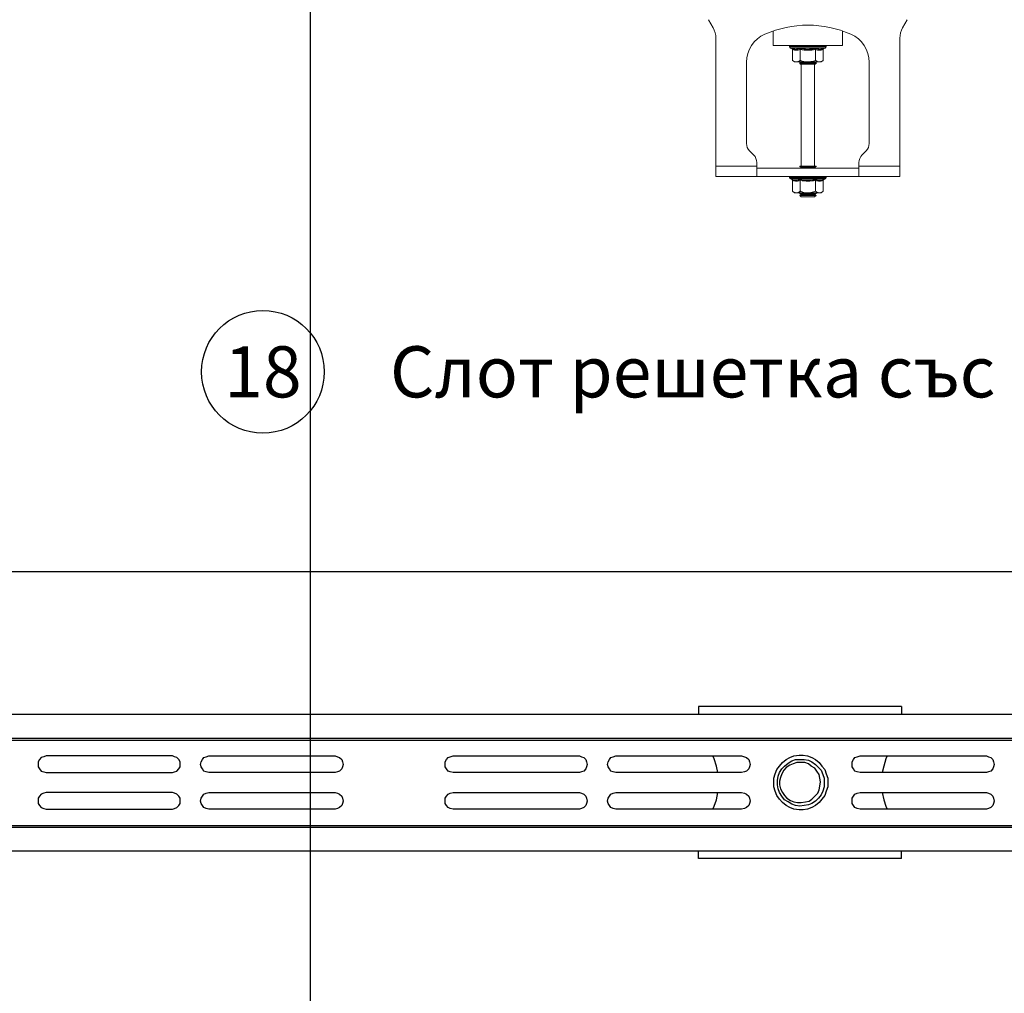
# Model space of a CAD drawing. Units: millimetres. Extents: x 86976 to 104003, y -2337 to 1805.
# Drawn here: x 90373 to 90855, y 828 to 1304 of the extents above; entities that cross this region are included whole.
import ezdxf

# ---------------------------------------------------------------- set-up
doc = ezdxf.new("R2010")
doc.units = ezdxf.units.MM
doc.header["$LTSCALE"] = 2.5
doc.layers.get('Defpoints').update_dxf_attribs({"color": 10})
for name, color, linetype in [('ACO_DIMS', 10, 'Continuous'), ('ACO_DRAINAGE', 10, 'Continuous'), ('ACO_SURFACE_SELECTOR_142', 10, 'Continuous'), ('BEMASS', 10, 'Continuous')]:
    doc.layers.add(name, color=color, linetype=linetype)
doc.layers.add('P-ANNO-NPLT', color=8, linetype='Continuous', plot=False)
doc.layers.add('SICHTBAR', color=10, linetype='Continuous', lineweight=25)
doc.styles.add('Arial', font='arial.ttf')
doc.styles.add('BEMSTIL', font='isocp3.shx', dxfattribs={"width": 0.8})
doc.dimstyles.new('BEMASS', dxfattribs={"dimscale": 7.5, "dimtxt": 3.5, "dimasz": 3.5, "dimexe": 2, "dimexo": 2, "dimgap": 1, "dimtad": 1, "dimdec": 0, "dimtxsty": 'BEMSTIL', "dimcen": 3, "dimclrd": 256, "dimclre": 256, "dimclrt": 256, "dimadec": 0, "dimazin": 0, "dimtfac": 0.875, "dimtdec": 0, "dimtmove": 0, "dimatfit": 0, "dimfxl": 0, "dimtolj": 1, "dimlwd": -1, "dimlwe": -1, "dimarcsym": 0})

# ---------------------------------------------------------------- blocks, each defined once
blk = doc.blocks.new('*D122')
at = {"layer": 'BEMASS', "linetype": 'Continuous', "transparency": 16777216}
for p, q in [((89956.93, 979.13), (89956.93, 1048.98)), ((91956.93, 978.78), (91956.93, 1048.98)), ((89983.18, 1033.98), (91930.68, 1033.98))]:
    blk.add_line(p, q, dxfattribs=at)
for points in [[(89983.18, 1038.35), (89983.18, 1029.6), (89956.93, 1033.98)], [(91930.68, 1038.35), (91930.68, 1029.6), (91956.93, 1033.98)]]:
    blk.add_solid(points, dxfattribs=at)
at = {"layer": 'Defpoints', "color": 0, "linetype": 'Continuous', "transparency": 16777216}
for p in [(91956.93, 1033.98), (89956.93, 964.13), (91956.93, 963.78)]:
    blk.add_point(p, dxfattribs=at)
at = {"layer": 'BEMASS', "linetype": 'Continuous', "transparency": 16777216, "insert": (90956.93, 1054.6), "char_height": 26.25, "attachment_point": 5, "style": 'BEMSTIL'}
blk.add_mtext('\\A1;2000', dxfattribs=at)
blk = doc.blocks.new('ACO - 32800 - FRONT')
at = {"layer": 'ACO_DRAINAGE', "linetype": 'Continuous', "lineweight": 0}
for p, q in [((-240.1, 384.66), (-242.42, 388.68)), ((-145.1, 388.68), (-147.42, 384.66)), ((-210.76, 383.17), (-210.76, 376)), ((-176.76, 376), (-176.76, 383.17)), ((-238.76, 317), (-238.76, 379.66)), ((-210.76, 376), (-176.76, 376)), ((-202.71, 375.69), (-202.71, 375.38)), ((-202.59, 375.69), (-202.71, 375.69)), ((-202.46, 375.69), (-202.59, 375.69)), ((-201.92, 375.69), (-202.46, 375.69)), ((-201.62, 375.69), (-201.92, 375.69)), ((-200.69, 375.69), (-201.62, 375.69)), ((-200.24, 375.69), (-200.69, 375.69)), ((-198.99, 375.69), (-200.24, 375.69)), ((-198.42, 375.69), (-198.99, 375.69)), ((-196.93, 375.69), (-198.42, 375.69)), ((-196.29, 375.69), (-196.93, 375.69)), ((-194.66, 375.69), (-196.29, 375.69)), ((-193.98, 375.69), (-194.66, 375.69)), ((-192.32, 375.69), (-193.98, 375.69)), ((-191.66, 375.69), (-192.32, 375.69)), ((-190.08, 375.69), (-191.66, 375.69)), ((-189.48, 375.69), (-190.08, 375.69)), ((-188.1, 375.69), (-189.48, 375.69)), ((-187.59, 375.69), (-188.1, 375.69)), ((-186.49, 375.69), (-187.59, 375.69)), ((-186.12, 375.69), (-186.49, 375.69)), ((-185.39, 375.69), (-186.12, 375.69)), ((-185.17, 375.69), (-185.39, 375.69)), ((-184.85, 375.69), (-185.17, 375.69)), ((-184.81, 375.69), (-184.85, 375.69)), ((-184.81, 375.38), (-184.81, 375.69)), ((-184.81, 375.69), (-184.81, 375.69)), ((-148.76, 379.66), (-148.76, 317)), ((-193.76, 375.38), (-202.71, 375.38)), ((-202.3, 374.8), (-201.65, 374.56)), ((-193.76, 374.8), (-202.3, 374.8)), ((-201.26, 374.06), (-201.26, 368.8)), ((-197.51, 374.06), (-197.51, 368.8)), ((-184.81, 375.38), (-193.76, 375.38)), ((-185.21, 374.8), (-193.76, 374.8)), ((-190, 374.06), (-190, 368.8)), ((-186.25, 374.06), (-186.25, 368.8)), ((-185.86, 374.56), (-185.21, 374.8)), ((-223.76, 367.87), (-223.76, 328.07)), ((-201.26, 368.8), (-200.26, 368)), ((-199.39, 368), (-200.26, 368)), ((-193.76, 368), (-199.39, 368)), ((-197.07, 368), (-197.76, 367.52)), ((-197.76, 367.52), (-197.76, 367.28)), ((-197.76, 367.52), (-189.76, 367.52)), ((-197.76, 367.28), (-197.35, 367)), ((-197.76, 367.28), (-189.76, 367.28)), ((-190.16, 367), (-197.35, 367)), ((-197.01, 367), (-197.01, 317)), ((-188.13, 368), (-193.76, 368)), ((-190.51, 317), (-190.51, 367)), ((-189.76, 367.52), (-190.45, 368)), ((-190.16, 367), (-189.76, 367.28)), ((-189.76, 367.28), (-189.76, 367.52)), ((-187.26, 368), (-188.13, 368)), ((-187.26, 368), (-186.25, 368.8)), ((-163.76, 328.07), (-163.76, 367.87)), ((-222.29, 324.54), (-220.22, 322.46)), ((-167.29, 322.46), (-165.22, 324.54)), ((-218.76, 317), (-218.76, 318.93)), ((-168.76, 317), (-168.76, 318.93)), ((-218.76, 317), (-238.76, 317)), ((-238.76, 312), (-238.76, 317)), ((-218.76, 317), (-218.76, 312)), ((-218.76, 316), (-168.76, 316)), ((-197.76, 317), (-197.76, 316.88)), ((-197.76, 317), (-189.76, 317)), ((-197.76, 316.88), (-197.07, 316.4)), ((-197.76, 316.88), (-189.76, 316.88)), ((-197.07, 316.4), (-197.64, 316)), ((-197.07, 316.4), (-190.45, 316.4)), ((-190.45, 316.4), (-189.76, 316.88)), ((-189.88, 316), (-190.45, 316.4)), ((-189.76, 316.88), (-189.76, 317)), ((-168.76, 312), (-168.76, 317)), ((-148.76, 317), (-168.76, 317)), ((-148.76, 317), (-148.76, 312)), ((-238.76, 312), (-218.76, 312)), ((-218.76, 312), (-168.76, 312)), ((-202.71, 311.69), (-202.71, 311.38)), ((-202.59, 311.69), (-202.71, 311.69)), ((-193.76, 311.38), (-202.71, 311.38)), ((-202.46, 311.69), (-202.59, 311.69)), ((-201.92, 311.69), (-202.46, 311.69)), ((-202.3, 310.8), (-201.65, 310.56)), ((-193.76, 310.8), (-202.3, 310.8)), ((-201.62, 311.69), (-201.92, 311.69)), ((-200.69, 311.69), (-201.62, 311.69)), ((-201.26, 310.06), (-201.26, 304.8)), ((-200.24, 311.69), (-200.69, 311.69)), ((-198.99, 311.69), (-200.24, 311.69)), ((-198.42, 311.69), (-198.99, 311.69)), ((-196.93, 311.69), (-198.42, 311.69)), ((-197.51, 310.06), (-197.51, 304.8)), ((-196.29, 311.69), (-196.93, 311.69)), ((-194.66, 311.69), (-196.29, 311.69)), ((-193.98, 311.69), (-194.66, 311.69)), ((-192.32, 311.69), (-193.98, 311.69)), ((-184.81, 311.38), (-193.76, 311.38)), ((-185.21, 310.8), (-193.76, 310.8)), ((-191.66, 311.69), (-192.32, 311.69)), ((-190.08, 311.69), (-191.66, 311.69)), ((-189.48, 311.69), (-190.08, 311.69)), ((-190, 310.06), (-190, 304.8)), ((-188.1, 311.69), (-189.48, 311.69)), ((-187.59, 311.69), (-188.1, 311.69)), ((-186.49, 311.69), (-187.59, 311.69)), ((-186.12, 311.69), (-186.49, 311.69)), ((-186.25, 310.06), (-186.25, 304.8)), ((-185.39, 311.69), (-186.12, 311.69)), ((-185.86, 310.56), (-185.21, 310.8)), ((-185.17, 311.69), (-185.39, 311.69)), ((-184.85, 311.69), (-185.17, 311.69)), ((-184.81, 311.69), (-184.85, 311.69)), ((-184.81, 311.38), (-184.81, 311.69)), ((-184.81, 311.69), (-184.81, 311.69)), ((-148.76, 312), (-168.76, 312)), ((-201.26, 304.8), (-200.26, 304)), ((-199.39, 304), (-200.26, 304)), ((-193.76, 304), (-199.39, 304)), ((-197.64, 304), (-197.76, 303.92)), ((-197.76, 303.92), (-197.76, 303.68)), ((-197.76, 303.92), (-189.76, 303.92)), ((-197.76, 303.68), (-197.07, 303.2)), ((-197.76, 303.68), (-189.76, 303.68)), ((-188.13, 304), (-193.76, 304)), ((-190.45, 303.2), (-189.76, 303.68)), ((-189.76, 303.92), (-189.88, 304)), ((-189.76, 303.68), (-189.76, 303.92)), ((-187.26, 304), (-188.13, 304)), ((-187.26, 304), (-186.25, 304.8)), ((-197.07, 303.2), (-197.76, 302.72)), ((-197.76, 302.72), (-197.76, 302.69)), ((-197.76, 302.72), (-189.76, 302.72)), ((-197.76, 302.69), (-197.07, 302)), ((-197.76, 302.69), (-196.59, 302.69)), ((-197.07, 303.2), (-190.45, 303.2)), ((-197.07, 302), (-196.1, 302)), ((-196.59, 302.69), (-189.76, 302.69)), ((-196.1, 302), (-190.45, 302)), ((-189.76, 302.72), (-190.45, 303.2)), ((-190.45, 302), (-189.76, 302.69)), ((-189.76, 302.69), (-189.76, 302.72))]:
    blk.add_line(p, q, dxfattribs=at)
for centre, radius, start, end in [((-193.76, 333.5), 52.5, 66.4218, 113.5782), ((-248.76, 379.66), 10, 0, 30), ((-208.76, 367.87), 15, 113.5782, 180), ((-178.76, 367.87), 15, 0, 66.4218), ((-138.76, 379.66), 10, 150, 180), ((-202.21, 375.69), 0.5, 141.8747, 180), ((-202.09, 375.69), 0.504, 142.2973, 180.0396), ((-201.95, 375.69), 0.509, 142.7831, 180.084), ((-201.39, 375.69), 0.531, 144.7788, 180.246), ((-201.07, 375.69), 0.545, 145.9152, 180.3255), ((-200.09, 375.7), 0.598, 149.5174, 180.5189), ((-199.61, 375.7), 0.63, 151.3091, 180.5853), ((-198.24, 375.7), 0.751, 156.4892, 180.6793), ((-197.59, 375.7), 0.83, 158.8984, 180.6803), ((-195.75, 375.7), 1.18, 165.461, 180.5733), ((-194.82, 375.7), 1.47, 168.3584, 180.486), ((-190.59, 375.7), 4.07, 175.8395, 180.1886), ((-177.49, 375.7), 16.49, 178.9742, 180.047), ((-194.87, 375.7), 2.55, 359.7042, 6.6472), ((-193.41, 375.7), 1.76, 359.583, 9.6966), ((-191.11, 375.7), 1.03, 359.3746, 16.7736), ((-190.37, 375.7), 0.896, 359.3327, 19.4423), ((-188.8, 375.7), 0.703, 359.3383, 25.3202), ((-188.24, 375.7), 0.655, 359.3788, 27.4205), ((-187.07, 375.7), 0.577, 359.5414, 31.784), ((-186.68, 375.69), 0.556, 359.6214, 33.2395), ((-185.91, 375.69), 0.522, 359.8135, 35.9969), ((-185.69, 375.69), 0.514, 359.8794, 36.7976), ((-185.35, 375.69), 0.502, 359.9844, 37.9595), ((-185.31, 375.69), 0.5, 359.9991, 38.1154), ((-185.31, 375.69), 0.5, 0, 38.1253), ((-202.09, 375.38), 0.619, 180, 250), ((-185.43, 375.38), 0.619, 290, 0), ((-218.76, 328.07), 5, 180, 225), ((-168.76, 328.07), 5, 315, 0), ((-223.76, 318.93), 5, 0, 45), ((-163.76, 318.93), 5, 135, 180), ((-202.21, 311.69), 0.5, 141.8747, 180), ((-202.09, 311.38), 0.619, 180, 250), ((-202.09, 311.69), 0.504, 142.2973, 180.0396), ((-201.95, 311.69), 0.509, 142.7831, 180.084), ((-201.39, 311.69), 0.531, 144.7788, 180.246), ((-201.07, 311.69), 0.545, 145.9152, 180.3255), ((-200.09, 311.7), 0.598, 149.5174, 180.5189), ((-199.61, 311.7), 0.63, 151.3091, 180.5853), ((-198.24, 311.7), 0.751, 156.4892, 180.6793), ((-197.59, 311.7), 0.83, 158.8984, 180.6803), ((-195.75, 311.7), 1.18, 165.461, 180.5733), ((-194.82, 311.7), 1.47, 168.3584, 180.486), ((-190.59, 311.7), 4.07, 175.8395, 180.1886), ((-177.49, 311.7), 16.49, 178.9742, 180.047), ((-194.87, 311.7), 2.55, 359.7042, 6.6472), ((-193.41, 311.7), 1.76, 359.583, 9.6966), ((-191.11, 311.7), 1.03, 359.3746, 16.7736), ((-190.37, 311.7), 0.896, 359.3327, 19.4423), ((-188.8, 311.7), 0.703, 359.3383, 25.3202), ((-188.24, 311.7), 0.655, 359.3788, 27.4205), ((-187.07, 311.7), 0.577, 359.5414, 31.784), ((-186.68, 311.69), 0.556, 359.6214, 33.2395), ((-185.91, 311.69), 0.522, 359.8135, 35.9969), ((-185.69, 311.69), 0.514, 359.8794, 36.7976), ((-185.43, 311.38), 0.619, 290, 0), ((-185.35, 311.69), 0.502, 359.9844, 37.9595), ((-185.31, 311.69), 0.5, 359.9991, 38.1154), ((-185.31, 311.69), 0.5, 0, 38.1253)]:
    blk.add_arc(centre, radius, start, end, dxfattribs=at)
for points, knots in [([(-201.65, 374.56), (-201.49, 374.51), (-200.69, 374.23), (-199.35, 374.05), (-198.21, 374.41), (-197.7, 374.56)], [0, 0, 0, 0, 0.120964, 0.606826, 1, 1, 1, 1]), ([(-201.65, 374.56), (-201.65, 374.56), (-201.6, 374.54), (-201.49, 374.49), (-201.37, 374.37), (-201.28, 374.22), (-201.27, 374.12), (-201.26, 374.06)], [0, 0, 0, 0, 0.0068529, 0.2675854, 0.5286326, 0.7638316, 1, 1, 1, 1]), ([(-197.51, 374.06), (-198.13, 373.89), (-199.38, 373.55), (-200.63, 373.89), (-201.26, 374.06)], [0, 0, 0, 0, 0.49217, 1, 1, 1, 1]), ([(-197.7, 374.56), (-197.39, 374.51), (-195.81, 374.23), (-193.14, 374.05), (-190.84, 374.41), (-189.81, 374.56)], [0, 0, 0, 0, 0.120964, 0.606826, 1, 1, 1, 1]), ([(-197.51, 374.06), (-197.51, 374.12), (-197.52, 374.22), (-197.56, 374.37), (-197.62, 374.49), (-197.68, 374.54), (-197.7, 374.56), (-197.7, 374.56)], [0, 0, 0, 0, 0.236168, 0.471367, 0.732415, 0.993147, 1, 1, 1, 1]), ([(-190, 374.06), (-191.24, 373.89), (-193.74, 373.55), (-196.24, 373.89), (-197.51, 374.06)], [0, 0, 0, 0, 0.4921704, 1, 1, 1, 1]), ([(-190, 374.06), (-190, 374.12), (-190, 374.22), (-189.95, 374.37), (-189.89, 374.49), (-189.84, 374.54), (-189.81, 374.56), (-189.81, 374.56)], [0, 0, 0, 0, 0.236168, 0.471367, 0.732415, 0.993147, 1, 1, 1, 1]), ([(-186.25, 374.06), (-186.87, 373.89), (-188.12, 373.55), (-189.37, 373.89), (-190, 374.06)], [0, 0, 0, 0, 0.49217, 1, 1, 1, 1]), ([(-189.81, 374.56), (-189.65, 374.51), (-188.88, 374.23), (-187.55, 374.05), (-186.38, 374.41), (-185.86, 374.56)], [0, 0, 0, 0, 0.120964, 0.606826, 1, 1, 1, 1]), ([(-186.25, 374.06), (-186.25, 374.12), (-186.23, 374.22), (-186.15, 374.37), (-186.03, 374.49), (-185.92, 374.54), (-185.86, 374.56), (-185.86, 374.56)], [0, 0, 0, 0, 0.236168, 0.471367, 0.732415, 0.993147, 1, 1, 1, 1]), ([(-201.26, 368.8), (-201, 368.61), (-200.47, 368.22), (-199.83, 368.02), (-199.46, 368), (-199.39, 368)], [0, 0, 0, 0, 0.434794, 0.879848, 1, 1, 1, 1]), ([(-199.39, 368), (-198.89, 368.1), (-198.25, 368.23), (-197.65, 368.69), (-197.51, 368.8)], [0, 0, 0, 0, 0.7690072, 1, 1, 1, 1]), ([(-193.76, 368), (-193.92, 368), (-195.11, 368.03), (-196.38, 368.36), (-197.42, 368.77), (-197.51, 368.8)], [0, 0, 0, 0, 0.127944, 0.927356, 1, 1, 1, 1]), ([(-190, 368.8), (-190.32, 368.68), (-191.52, 368.22), (-192.81, 368.09), (-193.76, 368)], [0, 0, 0, 0, 0.263898, 1, 1, 1, 1]), ([(-190, 368.8), (-189.74, 368.61), (-189.21, 368.22), (-188.57, 368.02), (-188.21, 368), (-188.13, 368)], [0, 0, 0, 0, 0.4347938, 0.8798477, 1, 1, 1, 1]), ([(-188.13, 368), (-187.63, 368.1), (-186.99, 368.23), (-186.39, 368.69), (-186.25, 368.8)], [0, 0, 0, 0, 0.769007, 1, 1, 1, 1]), ([(-201.65, 310.56), (-201.49, 310.51), (-200.69, 310.23), (-199.35, 310.05), (-198.21, 310.41), (-197.7, 310.56)], [0, 0, 0, 0, 0.120964, 0.606826, 1, 1, 1, 1]), ([(-201.65, 310.56), (-201.65, 310.56), (-201.6, 310.54), (-201.49, 310.49), (-201.37, 310.37), (-201.28, 310.22), (-201.27, 310.12), (-201.26, 310.06)], [0, 0, 0, 0, 0.0068529, 0.2675854, 0.5286326, 0.7638316, 1, 1, 1, 1]), ([(-197.51, 310.06), (-198.13, 309.89), (-199.38, 309.55), (-200.63, 309.89), (-201.26, 310.06)], [0, 0, 0, 0, 0.49217, 1, 1, 1, 1]), ([(-197.7, 310.56), (-197.39, 310.51), (-195.81, 310.23), (-193.14, 310.05), (-190.84, 310.41), (-189.81, 310.56)], [0, 0, 0, 0, 0.120964, 0.606826, 1, 1, 1, 1]), ([(-197.51, 310.06), (-197.51, 310.12), (-197.52, 310.22), (-197.56, 310.37), (-197.62, 310.49), (-197.68, 310.54), (-197.7, 310.56), (-197.7, 310.56)], [0, 0, 0, 0, 0.236168, 0.471367, 0.732415, 0.993147, 1, 1, 1, 1]), ([(-190, 310.06), (-191.24, 309.89), (-193.74, 309.55), (-196.24, 309.89), (-197.51, 310.06)], [0, 0, 0, 0, 0.4921704, 1, 1, 1, 1]), ([(-190, 310.06), (-190, 310.12), (-190, 310.22), (-189.95, 310.37), (-189.89, 310.49), (-189.84, 310.54), (-189.81, 310.56), (-189.81, 310.56)], [0, 0, 0, 0, 0.236168, 0.471367, 0.732415, 0.993147, 1, 1, 1, 1]), ([(-186.25, 310.06), (-186.87, 309.89), (-188.12, 309.55), (-189.37, 309.89), (-190, 310.06)], [0, 0, 0, 0, 0.4921704, 1, 1, 1, 1]), ([(-189.81, 310.56), (-189.65, 310.51), (-188.88, 310.23), (-187.55, 310.05), (-186.38, 310.41), (-185.86, 310.56)], [0, 0, 0, 0, 0.120964, 0.606826, 1, 1, 1, 1]), ([(-186.25, 310.06), (-186.25, 310.12), (-186.23, 310.22), (-186.15, 310.37), (-186.03, 310.49), (-185.92, 310.54), (-185.86, 310.56), (-185.86, 310.56)], [0, 0, 0, 0, 0.236168, 0.471367, 0.732415, 0.993147, 1, 1, 1, 1]), ([(-201.26, 304.8), (-201, 304.61), (-200.47, 304.22), (-199.83, 304.02), (-199.46, 304), (-199.39, 304)], [0, 0, 0, 0, 0.434794, 0.879848, 1, 1, 1, 1]), ([(-199.39, 304), (-198.89, 304.1), (-198.25, 304.23), (-197.65, 304.69), (-197.51, 304.8)], [0, 0, 0, 0, 0.769007, 1, 1, 1, 1]), ([(-193.76, 304), (-193.92, 304), (-195.11, 304.03), (-196.38, 304.36), (-197.42, 304.77), (-197.51, 304.8)], [0, 0, 0, 0, 0.127944, 0.927356, 1, 1, 1, 1]), ([(-190, 304.8), (-190.32, 304.68), (-191.52, 304.22), (-192.81, 304.09), (-193.76, 304)], [0, 0, 0, 0, 0.263898, 1, 1, 1, 1]), ([(-190, 304.8), (-189.74, 304.61), (-189.21, 304.22), (-188.57, 304.02), (-188.21, 304), (-188.13, 304)], [0, 0, 0, 0, 0.434794, 0.879848, 1, 1, 1, 1]), ([(-188.13, 304), (-187.63, 304.1), (-186.99, 304.23), (-186.39, 304.69), (-186.25, 304.8)], [0, 0, 0, 0, 0.769007, 1, 1, 1, 1])]:
    blk.add_open_spline(points, degree=3, knots=knots, dxfattribs=at)

msp = doc.modelspace()

# ---------------------------------------------------------------- linework, layer by layer
at = {"layer": 'ACO_DIMS'}
msp.add_circle((90492.4348, 1131.5988), 30, dxfattribs=at)
at = {"layer": 'ACO_SURFACE_SELECTOR_142'}
for points in [[(89956.9271, 964.1269), (90956.5757, 964.1269)], [(90804.8894, 967.9913), (90705.5218, 967.9913)], [(90705.5218, 967.9913), (90705.5218, 964.1269)], [(90804.8894, 967.9913), (90804.8894, 964.1269)], [(89956.9271, 952.5444), (90956.5757, 952.5444)], [(89956.9271, 951.4904), (90956.927, 951.4904)], [(90742.3881, 930.7737), (90742.3881, 932.8816), (90743.0907, 934.9841), (90743.7933, 937.092), (90745.1986, 938.8485), (90746.6038, 940.6051), (90748.3604, 942.0104), (90750.117, 943.0589), (90752.2194, 943.7615), (90754.6786, 944.1128), (90756.7865, 944.1128), (90758.8944, 943.7615), (90761.0023, 943.0589), (90762.7534, 942.0104), (90764.51, 940.6051), (90765.9153, 938.8485), (90767.3205, 937.092), (90768.0231, 934.9841), (90768.7258, 932.8816), (90768.7258, 930.7737), (90768.7258, 928.6659), (90768.0231, 926.558), (90767.3205, 924.4501), (90765.9153, 922.6989), (90764.51, 920.9424), (90762.7534, 919.5371), (90761.0023, 918.4832), (90758.8944, 917.7805), (90756.7865, 917.4292), (90754.6786, 917.4292), (90752.2194, 917.7805), (90750.117, 918.4832), (90748.3604, 919.5371), (90746.6038, 920.9424), (90745.1986, 922.6989), (90743.7933, 924.4501), (90743.0907, 926.558), (90742.3881, 928.6659), (90742.3881, 930.7737)], [(90448.1496, 943.7615), (90386.3509, 943.7615), (90385.297, 943.4102), (90383.8917, 943.0589), (90383.1891, 942.0104), (90382.4864, 940.9564), (90382.4864, 939.5512), (90382.4864, 938.4972), (90383.1891, 937.4433), (90383.8917, 936.3893), (90385.297, 936.038), (90386.3509, 935.6867), (90448.1496, 935.6867), (90449.2036, 936.038), (90450.2575, 936.3893), (90451.3114, 937.4433), (90452.0087, 938.4972), (90452.0087, 939.5512), (90452.0087, 940.9564), (90451.3114, 942.0104), (90450.2575, 943.0589), (90449.2036, 943.4102), (90448.1496, 943.7615)], [(90466.0558, 935.6867), (90464.6505, 936.038), (90463.5966, 936.3893), (90462.894, 937.4433), (90462.1913, 938.4972), (90461.8454, 939.5512), (90462.1913, 940.9564), (90462.894, 942.0104), (90463.5966, 943.0589), (90464.6505, 943.4102), (90466.0558, 943.7615)], [(90466.0558, 943.7615), (90527.8545, 943.7615)], [(90527.8545, 943.7615), (90528.9084, 943.4102), (90529.9624, 943.0589), (90531.0163, 942.0104), (90531.3676, 940.9564), (90531.719, 939.5512), (90531.3676, 938.4972), (90531.0163, 937.4433), (90529.9624, 936.3893), (90528.9084, 936.038), (90527.8545, 935.6867)], [(90585.4375, 935.6867), (90584.0322, 936.038), (90582.9783, 936.3893), (90582.2757, 937.4433), (90581.5784, 938.4972), (90581.5784, 939.5512), (90581.5784, 940.9564), (90582.2757, 942.0104), (90582.9783, 943.0589), (90584.0322, 943.4102), (90585.4375, 943.7615)], [(90585.4375, 943.7615), (90647.2362, 943.7615)], [(90647.2362, 943.7615), (90648.2901, 943.4102), (90649.3441, 943.0589), (90650.398, 942.0104), (90650.7493, 940.9564), (90651.1006, 939.5512), (90650.7493, 938.4972), (90650.398, 937.4433), (90649.3441, 936.3893), (90648.2901, 936.038), (90647.2362, 935.6867)], [(90665.1424, 935.6867), (90663.7371, 936.038), (90662.6832, 936.3893), (90661.9805, 937.4433), (90661.2833, 938.4972), (90660.932, 939.5512), (90661.2833, 940.9564), (90661.9805, 942.0104), (90662.6832, 943.0589), (90663.7371, 943.4102), (90665.1424, 943.7615)], [(90665.1424, 943.7615), (90726.5898, 943.7615)], [(90715.0018, 935.6867), (90715.0018, 935.6867), (90714.2992, 938.8485), (90713.2453, 942.3617), (90712.5426, 943.7615)], [(90726.5898, 943.7615), (90727.995, 943.4102), (90729.049, 943.0589), (90730.1029, 942.0104), (90730.4542, 940.9564), (90730.8055, 939.5512), (90730.4542, 938.4972), (90730.1029, 937.4433), (90729.049, 936.3893), (90727.995, 936.038), (90726.5898, 935.6867)], [(90766.9692, 930.7737), (90766.9692, 928.6659), (90766.2666, 926.558), (90765.5639, 924.8014), (90764.1587, 923.0448), (90762.7534, 921.645), (90761.0023, 920.5911), (90759.2457, 919.8884), (90757.1378, 919.5371), (90755.0299, 919.1858), (90752.9221, 919.5371), (90751.1655, 920.2397), (90749.4143, 921.2937), (90747.6578, 922.3476), (90746.2525, 924.0988), (90745.1986, 925.8553), (90744.496, 927.6119), (90744.1446, 929.7198), (90744.1446, 931.8277), (90744.496, 933.9302), (90745.1986, 935.6867), (90746.2525, 937.4433), (90747.6578, 938.8485), (90749.4143, 940.2538), (90751.1655, 941.3077), (90752.9221, 942.0104), (90755.0299, 942.0104), (90757.1378, 942.0104), (90759.2457, 941.659), (90761.0023, 940.9564), (90762.7534, 939.5512), (90764.1587, 938.1459), (90765.5639, 936.7407), (90766.2666, 934.6328), (90766.9692, 932.8816), (90766.9692, 930.7737)], [(90762.4021, 937.7946), (90760.651, 938.8485), (90759.2457, 939.9025), (90757.4891, 940.6051), (90755.3813, 940.6051), (90753.6247, 940.6051), (90751.8681, 939.9025), (90750.117, 939.1999), (90748.3604, 938.1459), (90747.3065, 936.7407), (90746.2525, 934.9841), (90745.5499, 933.2275), (90745.1986, 931.4764), (90745.1986, 929.7198), (90745.5499, 927.6119), (90746.6038, 925.8553), (90747.6578, 924.4501), (90748.7117, 923.0448), (90750.4683, 921.9963), (90752.2194, 921.2937), (90753.976, 920.9424), (90755.7326, 920.9424), (90757.8405, 921.2937), (90759.597, 921.645), (90761.0023, 922.6989), (90762.4021, 924.0988), (90763.8074, 925.504), (90764.51, 927.2606), (90764.8613, 929.0172), (90765.2126, 931.125), (90764.8613, 932.8816), (90764.51, 934.6328), (90763.4561, 936.3893), (90762.4021, 937.7946)], [(90784.5241, 935.6867), (90783.1188, 936.038), (90782.0649, 936.3893), (90781.3622, 937.4433), (90780.665, 938.4972), (90780.665, 939.5512), (90780.665, 940.9564), (90781.3622, 942.0104), (90782.0649, 943.0589), (90783.1188, 943.4102), (90784.5241, 943.7615)], [(90784.5241, 943.7615), (90846.3228, 943.7615)], [(90797.8686, 943.7615), (90797.1659, 942.3617), (90796.112, 938.8485), (90795.4094, 935.6867)], [(90846.3228, 943.7615), (90847.3767, 943.4102), (90848.4307, 943.0589), (90849.4846, 942.0104), (90849.8359, 940.9564), (90850.1872, 939.5512), (90849.8359, 938.4972), (90849.4846, 937.4433), (90848.4307, 936.3893), (90847.3767, 936.038), (90846.3228, 935.6867)], [(90527.8545, 935.6867), (90466.0558, 935.6867)], [(90647.2362, 935.6867), (90585.4375, 935.6867)], [(90726.5898, 935.6867), (90665.1424, 935.6867)], [(90846.3228, 935.6867), (90784.5241, 935.6867)], [(90448.1496, 925.8553), (90386.3509, 925.8553), (90385.297, 925.504), (90383.8917, 925.1527), (90383.1891, 924.0988), (90382.4864, 923.0448), (90382.4864, 921.645), (90382.4864, 920.5911), (90383.1891, 919.5371), (90383.8917, 918.4832), (90385.297, 918.1319), (90386.3509, 917.7805), (90448.1496, 917.7805), (90449.2036, 918.1319), (90450.2575, 918.4832), (90451.3114, 919.5371), (90452.0087, 920.5911), (90452.0087, 921.645), (90452.0087, 923.0448), (90451.3114, 924.0988), (90450.2575, 925.1527), (90449.2036, 925.504), (90448.1496, 925.8553)], [(90466.0558, 917.7805), (90464.6505, 918.1319), (90463.5966, 918.4832), (90462.894, 919.5371), (90462.1913, 920.5911), (90461.8454, 921.645), (90462.1913, 923.0448), (90462.894, 924.0988), (90463.5966, 925.1527), (90464.6505, 925.504), (90466.0558, 925.8553)], [(90466.0558, 925.8553), (90527.8545, 925.8553)], [(90527.8545, 925.8553), (90528.9084, 925.504), (90529.9624, 925.1527), (90531.0163, 924.0988), (90531.3676, 923.0448), (90531.719, 921.645), (90531.3676, 920.5911), (90531.0163, 919.5371), (90529.9624, 918.4832), (90528.9084, 918.1319), (90527.8545, 917.7805)], [(90585.4375, 917.7805), (90584.0322, 918.1319), (90582.9783, 918.4832), (90582.2757, 919.5371), (90581.5784, 920.5911), (90581.5784, 921.645), (90581.5784, 923.0448), (90582.2757, 924.0988), (90582.9783, 925.1527), (90584.0322, 925.504), (90585.4375, 925.8553)], [(90585.4375, 925.8553), (90647.2362, 925.8553)], [(90647.2362, 925.8553), (90648.2901, 925.504), (90649.3441, 925.1527), (90650.398, 924.0988), (90650.7493, 923.0448), (90651.1006, 921.645), (90650.7493, 920.5911), (90650.398, 919.5371), (90649.3441, 918.4832), (90648.2901, 918.1319), (90647.2362, 917.7805)], [(90665.1424, 917.7805), (90663.7371, 918.1319), (90662.6832, 918.4832), (90661.9805, 919.5371), (90661.2833, 920.5911), (90660.932, 921.645), (90661.2833, 923.0448), (90661.9805, 924.0988), (90662.6832, 925.1527), (90663.7371, 925.504), (90665.1424, 925.8553)], [(90665.1424, 925.8553), (90726.5898, 925.8553)], [(90712.5426, 917.7805), (90713.2453, 919.1858), (90714.2992, 922.3476), (90715.0018, 925.8553)], [(90726.5898, 925.8553), (90727.995, 925.504), (90729.049, 925.1527), (90730.1029, 924.0988), (90730.4542, 923.0448), (90730.8055, 921.645), (90730.4542, 920.5911), (90730.1029, 919.5371), (90729.049, 918.4832), (90727.995, 918.1319), (90726.5898, 917.7805)], [(90784.5241, 917.7805), (90783.1188, 918.1319), (90782.0649, 918.4832), (90781.3622, 919.5371), (90780.665, 920.5911), (90780.665, 921.645), (90780.665, 923.0448), (90781.3622, 924.0988), (90782.0649, 925.1527), (90783.1188, 925.504), (90784.5241, 925.8553)], [(90784.5241, 925.8553), (90846.3228, 925.8553)], [(90795.4094, 925.8553), (90795.4094, 925.8553), (90796.112, 922.3476), (90797.1659, 919.1858), (90797.8686, 917.7805)], [(90846.3228, 925.8553), (90847.3767, 925.504), (90848.4307, 925.1527), (90849.4846, 924.0988), (90849.8359, 923.0448), (90850.1872, 921.645), (90849.8359, 920.5911), (90849.4846, 919.5371), (90848.4307, 918.4832), (90847.3767, 918.1319), (90846.3228, 917.7805)], [(90527.8545, 917.7805), (90466.0558, 917.7805)], [(90647.2362, 917.7805), (90585.4375, 917.7805)], [(90726.5898, 917.7805), (90665.1424, 917.7805)], [(90846.3228, 917.7805), (90784.5241, 917.7805)], [(89956.9271, 909.7057), (90956.927, 909.7057), (90956.5757, 909.0031)], [(89956.9271, 909.0031), (90956.5757, 909.0031)], [(89956.9271, 897.4152), (90956.5757, 897.4152)], [(90804.8894, 893.5507), (90705.5218, 893.5507), (90705.5218, 897.4152)], [(90804.8894, 893.5507), (90804.8894, 897.4152)]]:
    msp.add_lwpolyline(points, dxfattribs=at)
at = {"layer": 'P-ANNO-NPLT'}
msp.add_line((90515.5978, 1761.8397), (90515.5978, -2337.3847), dxfattribs=at)

# ---------------------------------------------------------------- block references
at = {"layer": 'ACO_DRAINAGE'}
msp.add_blockref('ACO - 32800 - FRONT', (90952.7652, 915.1101), dxfattribs=at)

# ---------------------------------------------------------------- texts
at = {"layer": 'SICHTBAR', "char_height": 30, "attachment_point": 5, "style": 'Arial'}
for s, insert, width in [('{\\H0.83333x;Слот решетка със защитен ръб от чугун Q-guard}', (90956.927, 1131.5988), 1257.278113), ('{\\H0.83333x;18}', (90492.4348, 1131.5988), 68.325341)]:
    msp.add_mtext(s, dxfattribs=dict(at, insert=insert, width=width))

# ---------------------------------------------------------------- dimensions: what is measured, and where the dimension line sits
at = {"layer": 'BEMASS', "linetype": 'Continuous'}
dim = msp.add_linear_dim(base=(91956.927, 1033.9774), p1=(89956.9271, 964.1269), p2=(91956.927, 963.7756), dimstyle='BEMASS', dxfattribs=at)
dim.commit()
dim.dimension.update_dxf_attribs({"geometry": '*D122', "text_midpoint": (90956.927, 1054.605)})

doc.saveas('drawing.dxf')
